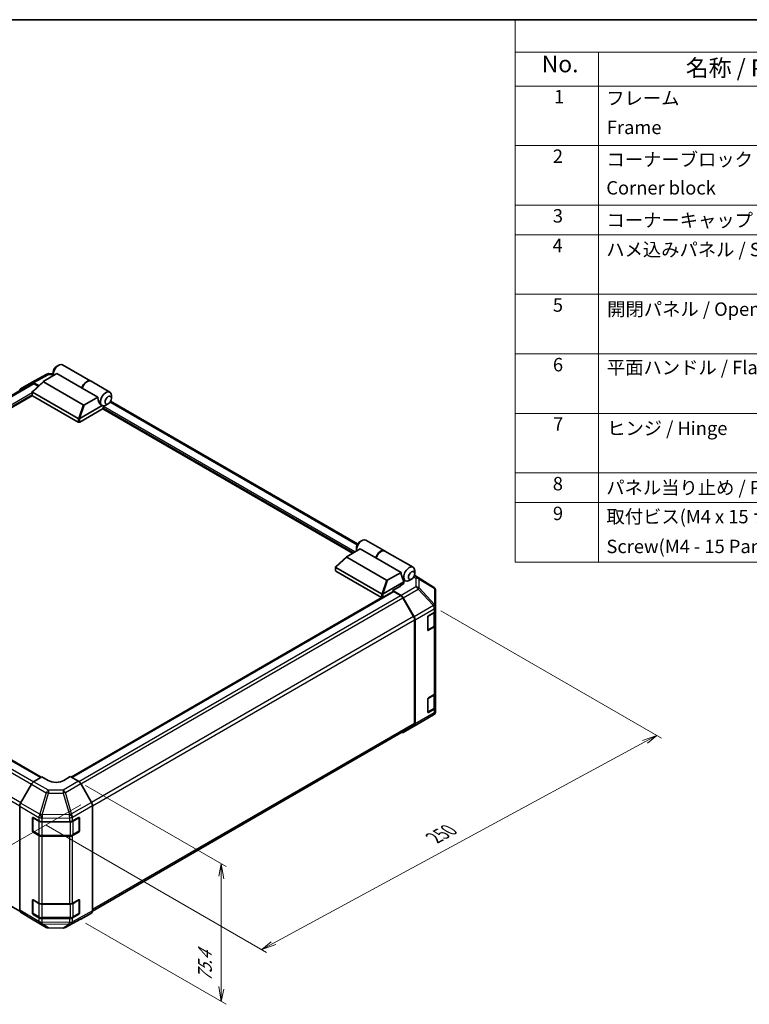
# Model space of a CAD drawing. Units: millimetres. Extents: x 0 to 7078, y -35 to 1124.
# Drawn here: x 347 to 782, y 537 to 1124 of the extents above; entities that cross this region are included whole.
import ezdxf

# ---------------------------------------------------------------- set-up
doc = ezdxf.new("R2010")
doc.units = ezdxf.units.MM
doc.header["$LTSCALE"] = 4
for name, color, linetype, lineweight in [('Border (ISO)', 7, 'Continuous', 35), ('Dimension (ISO)', 7, 'Continuous', 18), ('Symbol (ISO)', 7, 'Continuous', 18), ('Visible (ISO)', 7, 'Continuous', 35), ('Visible Narrow (ISO)', 7, 'Continuous', 25)]:
    doc.layers.add(name, color=color, linetype=linetype, lineweight=lineweight)
doc.styles.add('Note Text (TK)', font='txt')
doc.styles.add('Note Text (TK2)', font='txt')

# ---------------------------------------------------------------- blocks, each defined once
blk = doc.blocks.new('図面枠 tk図枠')
at = {"layer": 'Border (ISO)'}
blk.add_line((14.5, 289), (405.5, 289), dxfattribs=at)
blk = doc.blocks.new('構成内容 _ Components')
at = {"layer": 'Symbol (ISO)'}
for p, q in [((405.5, 289), (175.09, 289)), ((175.09, 289), (175.09, 284.16)), ((405.5, 284.16), (175.09, 284.16)), ((175.09, 284.16), (175.09, 279.12)), ((187.52, 284.16), (187.52, 279.12)), ((405.5, 279.12), (175.09, 279.12)), ((175.09, 279.12), (175.09, 208.19)), ((187.52, 279.12), (187.52, 208.19)), ((405.5, 270.25), (175.09, 270.25)), ((405.5, 261.39), (175.09, 261.39)), ((405.5, 256.95), (175.09, 256.95)), ((405.5, 248.09), (175.09, 248.09)), ((405.5, 239.22), (175.09, 239.22)), ((405.5, 230.36), (175.09, 230.36)), ((405.5, 221.49), (175.09, 221.49)), ((405.5, 217.06), (175.09, 217.06)), ((405.5, 208.19), (175.09, 208.19))]:
    blk.add_line(p, q, dxfattribs=at)
at = {"layer": 'Symbol (ISO)', "color": 7, "attachment_point": 7}
for s, insert, char_height, style in [('No.', (179.06, 280.38), 2.5, 'Note Text (TK)'), ('名称 / Part name', (200.53, 279.79), 2.5, 'Note Text (TK)'), ('1', (180.9, 275.91), 2, 'Note Text (TK2)'), ('フレーム', (188.68, 275.69), 2, 'Note Text (TK2)'), ('Frame', (188.77, 271.33), 2, 'Note Text (TK2)'), ('2', (180.72, 267.04), 2, 'Note Text (TK2)'), ('コーナーブロック', (188.71, 266.55), 2, 'Note Text (TK2)'), ('Corner block', (188.69, 262.33), 2, 'Note Text (TK2)'), ('3', (180.72, 258.15), 2, 'Note Text (TK2)'), ('コーナーキャップ / Blind plug', (188.71, 257.5), 2, 'Note Text (TK2)'), ('4', (180.67, 253.74), 2, 'Note Text (TK2)'), ('ハメ込みパネル / Slide panel', (188.68, 253.13), 2, 'Note Text (TK2)'), ('5', (180.72, 244.87), 2, 'Note Text (TK2)'), ('開閉パネル / Open-closing panel', (188.82, 244.26), 2, 'Note Text (TK2)'), ('6', (180.73, 235.99), 2, 'Note Text (TK2)'), ('平面ハンドル / Flat handle', (188.77, 235.56), 2, 'Note Text (TK2)'), ('7', (180.77, 227.16), 2, 'Note Text (TK2)'), ('ヒンジ / Hinge', (188.81, 226.51), 2, 'Note Text (TK2)'), ('8', (180.71, 218.26), 2, 'Note Text (TK2)'), ('パネル当り止め / Panel protection pad', (188.68, 217.67), 2, 'Note Text (TK2)'), ('9', (180.73, 213.83), 2, 'Note Text (TK2)'), ('取付ビス(M4 x 15 ナベ)', (188.71, 213.35), 2, 'Note Text (TK2)'), ('Screw(M4 - 15 Pan head)', (188.71, 208.91), 2, 'Note Text (TK2)')]:
    blk.add_mtext(s, dxfattribs=dict(at, insert=insert, char_height=char_height, style=style))

msp = doc.modelspace()

# ---------------------------------------------------------------- linework, layer by layer
at = {"layer": 'Dimension (ISO)', "color": 100}
for p, q in [((598.0829, 771.8106), (729.6936, 695.8251)), ((498.4191, 573.6959), (719.7974, 693.6291)), ((726.8651, 697.4581), (718.3832, 694.4456)), ((719.7974, 693.6291), (726.8651, 697.4581)), ((721.2116, 692.8127), (726.8651, 697.4581)), ((386.3269, 667.7351), (470.0617, 619.3908)), ((383.5735, 656.2608), (260.1083, 584.9781)), ((362.7578, 644.1105), (494.1799, 568.2339)), ((467.2333, 621.0238), (465.8191, 613.6753)), ((467.2333, 612.8588), (467.2333, 621.0238)), ((468.6475, 612.0423), (467.2333, 621.0238)), ((467.2333, 612.8588), (467.2333, 547.1036)), ((386.3269, 585.65), (470.0617, 537.3057)), ((497.0049, 574.5124), (491.3514, 569.8669)), ((498.4191, 573.6959), (491.3514, 569.8669)), ((491.3514, 569.8669), (499.8334, 572.8794)), ((465.8191, 547.9201), (467.2333, 538.9387)), ((467.2333, 547.1036), (467.2333, 538.9387)), ((467.2333, 538.9387), (468.6475, 546.2871))]:
    msp.add_line(p, q, dxfattribs=at)
at = {"layer": 'Visible (ISO)'}
for p, q in [((368.9128, 917.2948), (370.3271, 918.1113)), ((372.6604, 918.3424), (389.4424, 908.6533)), ((354.0546, 907.8437), (363.2023, 912.7626)), ((361.3901, 908.5969), (369.2313, 913.124)), ((364.4921, 913.0805), (367.0272, 913.055)), ((367.0272, 914.0288), (367.0272, 912.3958)), ((384.3162, 904.4147), (369.2313, 913.124)), ((354.3127, 907.1235), (162.7451, 796.5219)), ((347.5918, 904.1128), (354.0311, 907.8306)), ((354.6495, 902.5122), (361.2338, 908.4859)), ((358.4209, 905.9338), (355.3643, 907.6985)), ((358.0542, 905.6011), (355.646, 906.9915)), ((384.8805, 894.4676), (361.242, 908.1153)), ((393.5557, 899.0802), (384.3162, 904.4147)), ((389.631, 908.5445), (400.7561, 902.1214)), ((354.6215, 900.0078), (166.0203, 791.1189)), ((354.5755, 900.1484), (354.5755, 902.3617)), ((354.7707, 902.0535), (381.9236, 886.3768)), ((381.9236, 884.1995), (354.7707, 899.8762)), ((393.5557, 899.0802), (385.7145, 894.5531)), ((401.7226, 898.3521), (401.7226, 899.9851)), ((396.82, 892.2556), (382.8664, 884.1995)), ((382.8861, 886.3882), (396.1134, 894.0249)), ((396.0776, 894.0453), (396.0894, 894.0385)), ((545.501, 806.088), (396.5372, 892.0923)), ((396.82, 892.2556), (396.82, 893.0005)), ((399.837, 895.0861), (398.4228, 894.2696)), ((548.5079, 811.6459), (401.2613, 896.6588)), ((549.7436, 812.8921), (551.1578, 813.7086)), ((553.4912, 813.9397), (564.6163, 807.5166)), ((535.4803, 798.1095), (542.0646, 804.0832)), ((550.062, 808.7213), (542.2208, 804.1942)), ((547.858, 809.6261), (547.858, 807.9931)), ((559.3016, 803.3868), (550.062, 808.7213)), ((564.8049, 807.4078), (581.5869, 797.7187)), ((535.4062, 795.7457), (535.4062, 797.959)), ((542.0727, 803.7126), (565.7112, 790.0649)), ((559.3016, 803.3868), (574.3865, 794.6775)), ((562.7544, 781.9741), (535.6015, 797.6508)), ((535.6015, 795.4735), (562.7544, 779.7968)), ((566.5453, 790.1504), (574.3865, 794.6775)), ((575.9537, 789.0504), (574.7752, 792.4525)), ((593.7125, 785.9444), (582.384, 792.9497)), ((582.5534, 793.9494), (582.5534, 795.5824)), ((575.9537, 789.0504), (563.7169, 781.9855)), ((573.5967, 786.7098), (575.9537, 788.0706)), ((573.5967, 786.2228), (573.5967, 786.7098)), ((575.4586, 790.4796), (576.9202, 789.6358)), ((575.9537, 788.0706), (575.9537, 789.0504)), ((580.6678, 790.6834), (579.2535, 789.8669)), ((167.7679, 783.2591), (359.6499, 672.476)), ((359.9213, 672.6381), (167.906, 783.4982)), ((377.9571, 672.5674), (569.6807, 783.2591)), ((573.3138, 786.0488), (569.5426, 783.8715)), ((574.4293, 780.9517), (569.5426, 783.8715)), ((569.5426, 783.8715), (569.5426, 783.1794)), ((574.1356, 780.8465), (570.014, 783.2261)), ((594.5196, 785.1697), (594.4978, 785.201)), ((594.9985, 774.1132), (594.9985, 783.645)), ((562.9823, 779.7106), (377.681, 672.7268)), ((581.9068, 768.2882), (575.4689, 779.4389)), ((575.7413, 779.5433), (582.2012, 768.2231)), ((590.7558, 768.8557), (594.2174, 770.8543)), ((594.6213, 763.5602), (594.6213, 771.1536)), ((594.9985, 774.0988), (594.9985, 774.1132)), ((594.9985, 771.9429), (594.9985, 774.0988)), ((594.9985, 771.9429), (594.9985, 763.2336)), ((582.4591, 704.6556), (582.4591, 766.4297)), ((582.7419, 704.3739), (582.7419, 766.3848)), ((590.2844, 760.4186), (590.2844, 768.0392)), ((594.9985, 722.9531), (594.9985, 763.2336)), ((590.2992, 760.2918), (593.7574, 762.2885)), ((594.2174, 762.145), (590.7558, 760.1464)), ((590.7558, 719.8659), (594.2174, 721.8645)), ((594.6213, 714.5704), (594.6213, 722.1638)), ((594.9985, 722.9531), (594.9985, 714.2438)), ((590.2844, 711.4288), (590.2844, 719.0494)), ((590.2992, 711.302), (593.7574, 713.2987)), ((594.2174, 713.1552), (590.7558, 711.1566)), ((594.9985, 712.0879), (594.9985, 714.2438)), ((594.9985, 712.0878), (594.9985, 712.0879)), ((575.7297, 699.2922), (584.5382, 704.3778)), ((584.5628, 704.3922), (593.6898, 709.7928)), ((155.5418, 703.4349), (347.0942, 592.842)), ((390.4087, 592.8734), (581.9068, 703.4349)), ((582.2012, 703.16), (575.7413, 699.299)), ((355.3523, 669.9082), (360.239, 672.828)), ((364.0102, 670.6507), (360.239, 672.828)), ((377.2096, 672.999), (373.4383, 670.7457)), ((377.2096, 672.999), (382.0843, 670.1846)), ((354.0403, 668.4998), (347.5804, 657.1795)), ((389.8567, 657.6241), (383.4174, 668.7773)), ((347.0397, 593.3304), (347.0397, 655.3413)), ((390.4089, 592.9057), (390.4089, 655.7659)), ((354.5822, 640.6657), (354.5822, 648.2864)), ((354.9364, 640.5569), (354.9364, 648.6091)), ((355.0536, 648.5585), (358.5151, 646.56)), ((360.4008, 646.1091), (376.6395, 646.1091)), ((378.4919, 646.5412), (382.2551, 648.6393)), ((382.5122, 640.5569), (382.5122, 648.613)), ((382.7348, 648.3624), (382.7348, 640.7418)), ((358.5151, 637.8507), (355.0536, 639.8493)), ((355.1364, 640.2105), (358.598, 638.2119)), ((382.2551, 639.93), (378.4919, 637.8319)), ((378.8506, 638.2119), (382.3122, 640.2105)), ((360.4008, 637.775), (377.0478, 637.775)), ((376.6395, 637.3998), (360.4008, 637.3998)), ((354.5822, 591.676), (354.5822, 599.2966)), ((354.9364, 591.5671), (354.9364, 599.6193)), ((355.0536, 599.5688), (358.5151, 597.5702)), ((378.4919, 597.5514), (382.2551, 599.6495)), ((382.5122, 591.5671), (382.5122, 599.6232)), ((382.7348, 599.3726), (382.7348, 591.752)), ((360.4008, 597.1193), (376.6395, 597.1193)), ((347.5804, 592.1164), (354.0403, 588.2555)), ((354.0519, 588.2487), (362.8603, 583.1631)), ((358.5151, 588.8609), (355.0536, 590.8595)), ((355.1364, 591.2207), (358.598, 589.2221)), ((360.4008, 588.7852), (377.0478, 588.7852)), ((376.6395, 588.41), (360.4008, 588.41)), ((374.2463, 583.0353), (383.394, 587.9543)), ((382.2551, 590.9402), (378.4919, 588.8421)), ((378.8506, 589.2221), (382.3122, 591.2207)), ((383.4174, 587.9674), (389.8567, 591.6851)), ((364.1668, 582.806), (372.9565, 582.7174))]:
    msp.add_line(p, q, dxfattribs=at)
for centre, radius, start, end in [((364.4652, 910.414), 2.6667, 89.4226106, 118.2683008), ((592.31, 783.6764), 2.6667, 34.8712921, 58.2683008), ((592.3318, 783.645), 2.6667, 0, 34.8712921), ((592.3318, 712.0878), 2.6667, 300.6139338, 0), ((583.2048, 706.6872), 2.6667, 300, 300.6139338), ((382.1122, 648.613), 0.4, 0, 11.8707459), ((355.3364, 640.5569), 0.4, 180, 240), ((382.1122, 640.5569), 0.4, 300, 0), ((382.1122, 599.6232), 0.4, 0, 11.8707459), ((355.3364, 591.5671), 0.4, 180, 240), ((382.1122, 591.5671), 0.4, 300, 0), ((364.1937, 585.4725), 2.6667, 240, 269.4226106), ((372.9834, 585.3839), 2.6667, 269.4226106, 298.2683008)]:
    msp.add_arc(centre, radius, start, end, dxfattribs=at)
for centre, major_axis, ratio, start_param, end_param in [((370.3271, 914.301), (2.3333, 4.0415), 0.57735027, 0, 2.49954206), ((368.9128, 915.1175), (-1.3333, -2.3094), 0.57735027, 3.92699082, 5.49778714), ((348.9256, 901.8027), (-1.3337, 2.3101), 0.57717444, 0, 0.7703399), ((355.3649, 905.5205), (-1.3337, 2.3101), 0.57717444, 5.49793944, 6.28318531), ((355.646, 904.8141), (-1.3333, 2.3094), 0.57735027, 5.49778714, 6.28318531), ((362.1806, 908.4447), (-1.0584, -0.1848), 0.37277577, 5.48847127, 6.70253421), ((387.1091, 904.6119), (2.3333, 4.0415), 0.57735027, 6.2427682, 8.19646875), ((387.2976, 904.503), (2.3333, 4.0415), 0.57735027, 0, 1.91328345), ((355.2421, 900.1484), (-0.6667, 0), 0.57735027, 0, 0.78539816), ((355.2421, 902.7612), (-0.5028, -0.6872), 0.63706671, 6.09043409, 6.35218832), ((397.2443, 898.7603), (0.6229, -5.1106), 0.71153116, 4.56347924, 5.79178845), ((398.4228, 898.0799), (2.3333, 4.0415), 0.57735027, 5.49778714, 9.43498275), ((385.451, 895.0096), (-0.7071, -0.4082), 0.64549722, 0.35673339, 1.57079633), ((398.4228, 898.0799), (-2.3333, -4.0415), 0.57735027, 0.01020479, 0.48070551), ((397.2914, 893.2726), (-0.3333, -0.5774), 0.57735027, 3.62229816, 5.49778714), ((398.4228, 898.0799), (2.3333, 4.0415), 0.57735027, 3.62229816, 3.92699082), ((382.395, 887.0844), (-0.5028, -0.6872), 0.63706671, 0.06900301, 0.33075724), ((381.832, 884.5624), (1.2277, 1.8587), 0.173457, 0.33406054, 0.36135153), ((382.395, 884.4716), (0.6667, 0), 0.57735027, 3.92699082, 5.49778714), ((551.1578, 809.8983), (2.3333, 4.0415), 0.57735027, 0, 2.49954206), ((549.7436, 810.7148), (1.3333, 2.3094), 0.57735027, 0.78539816, 2.35619449), ((543.0114, 804.042), (-1.0584, -0.1848), 0.37277577, 5.48847127, 6.70253421), ((562.283, 803.4752), (2.3333, 4.0415), 0.57735027, 6.2427682, 8.19646875), ((562.4715, 803.3663), (2.3333, 4.0415), 0.57735027, 0, 1.91328345), ((579.2535, 793.6772), (-2.3333, -4.0415), 0.57735027, 2.35619449, 7.06858347), ((536.0729, 795.7457), (-0.6667, 0), 0.57735027, 0, 0.78539816), ((536.0729, 798.3585), (-0.5028, -0.6872), 0.63706671, 6.09043409, 6.35218832), ((578.075, 794.3576), (-0.6229, 5.1106), 0.71153116, 1.42188658, 1.86479763), ((566.2818, 790.6069), (-0.7071, -0.4082), 0.64549722, 0.35673339, 1.57079633), ((568.5998, 788.8655), (-6.6664, 0.1026), 0.58733688, 2.36523113, 2.79238331), ((563.2258, 782.6817), (-0.5028, -0.6872), 0.63706671, 0.06900301, 0.33075724), ((562.6628, 780.1597), (1.2277, 1.8587), 0.173457, 0.33406054, 0.36135153), ((570.014, 782.6817), (-0.3333, 0.5774), 0.57735027, 5.49778714, 6.28318531), ((574.1356, 778.6691), (-1.3333, 2.3094), 0.57735027, 4.71238898, 5.49778714), ((574.3964, 778.7937), (1.3333, -2.3094), 0.57735027, 1.56206968, 2.3387412), ((563.2258, 780.0689), (0.6667, 0), 0.57735027, 3.92699082, 5.32898334), ((590.7558, 768.3114), (-0.3333, -0.5774), 0.57735027, 3.92699082, 5.49778714), ((592.3318, 771.9429), (2.6667, 0), 0.57735027, 5.49778714, 6.28318531), ((580.5735, 767.5184), (-1.3333, 2.3094), 0.57735027, 3.92699082, 4.71238898), ((580.8563, 767.4735), (1.3333, -2.3094), 0.57735027, 0.78539816, 1.56206968), ((592.3318, 763.2336), (2.6667, 0), 0.57735027, 5.49778714, 6.28318531), ((590.7558, 760.6907), (-0.3333, -0.5774), 0.57735027, 5.49778714, 7.06858347), ((592.3318, 722.9531), (2.6667, 0), 0.57735027, 5.49778714, 6.28318531), ((590.7558, 719.3216), (-0.3333, -0.5774), 0.57735027, 3.92699082, 5.49778714), ((590.7558, 711.701), (-0.3333, -0.5774), 0.57735027, 5.49778714, 7.06858347), ((592.3318, 714.2438), (2.6667, 0), 0.57735027, 5.49778714, 6.28318531), ((580.5735, 705.7443), (1.3333, -2.3094), 0.57735027, 0, 0.78539816), ((580.8563, 705.4626), (1.3333, -2.3094), 0.57735027, 0.00872665, 0.78539816), ((574.3964, 701.6016), (1.3333, -2.3094), 0.57735027, 5.66139261, 6.29191195), ((355.3852, 667.7502), (-1.3333, -2.3094), 0.57735027, 3.94444411, 4.72111563), ((368.7243, 673.4673), (-6.6664, -0.1026), 0.58733688, 0.77636152, 2.34715785), ((382.0837, 668.0073), (-1.3333, 2.3094), 0.57752615, 4.71238898, 5.49763485), ((348.9253, 656.4299), (-1.3333, -2.3094), 0.57735027, 4.72111563, 5.49778714), ((388.523, 656.8541), (-1.3333, 2.3094), 0.57752615, 3.92714311, 4.71238898), ((355.0536, 648.0142), (-0.3333, 0.5774), 0.57735027, 5.49778714, 7.06858347), ((360.4008, 647.6487), (2.6667, 0), 0.57735027, 3.92699082, 4.71238898), ((376.6395, 647.6487), (2.6667, 0), 0.57735027, 4.71238898, 5.48033385), ((382.2551, 648.095), (0.3422, 0.5722), 0.58733688, 5.50682378, 7.07762011), ((355.0536, 640.3936), (0.3333, -0.5774), 0.57735027, 3.92699082, 5.49778714), ((382.2551, 640.4743), (0.3422, 0.5722), 0.58733688, 3.93602746, 5.50682378), ((360.4008, 638.9394), (-2.6667, 0), 0.57735027, 0.78539816, 1.57079633), ((376.6395, 638.9394), (-2.6667, 0), 0.57735027, 1.57079633, 2.3387412), ((355.0536, 599.0244), (-0.3333, 0.5774), 0.57735027, 5.49778714, 7.06858347), ((382.2551, 599.1052), (0.3422, 0.5722), 0.58733688, 5.50682378, 7.07762011), ((348.9253, 594.419), (-1.3333, -2.3094), 0.57735027, 5.49778714, 6.27445866), ((360.4008, 598.6589), (2.6667, 0), 0.57735027, 3.92699082, 4.71238898), ((376.6395, 598.6589), (2.6667, 0), 0.57735027, 4.71238898, 5.48033385), ((388.523, 593.9952), (1.3337, -2.3101), 0.57717444, 0, 0.78524587), ((355.3852, 590.5581), (-1.3333, -2.3094), 0.57735027, 6.27445866, 6.28318531), ((355.0536, 591.4038), (0.3333, -0.5774), 0.57735027, 3.92699082, 5.49778714), ((360.4008, 589.9496), (-2.6667, 0), 0.57735027, 0.78539816, 1.57079633), ((376.6395, 589.9496), (-2.6667, 0), 0.57735027, 1.57079633, 2.3387412), ((382.2551, 591.4846), (0.3422, 0.5722), 0.58733688, 3.93602746, 5.50682378), ((382.0837, 590.2775), (1.3337, -2.3101), 0.57717444, 6.26573733, 6.28318531)]:
    msp.add_ellipse(centre, major_axis=major_axis, ratio=ratio, start_param=start_param, end_param=end_param, dxfattribs=at)
for centre in [(399.837, 897.2634), (580.6678, 792.8607)]:
    msp.add_ellipse(centre, major_axis=(1.3333, 2.3094), ratio=0.57735027, dxfattribs=at)
for points, knots in [([(354.6648, 902.1481), (354.6263, 902.1995), (354.5992, 902.2489), (354.5718, 902.3426), (354.5721, 902.3852), (354.5982, 902.4561), (354.6196, 902.485), (354.6495, 902.5122)], [0, 0, 0, 0, 0.017679627, 0.017679627, 0.0355589348, 0.0355589348, 0.0504583368, 0.0504583368, 0.0504583368, 0.0504583368]), ([(382.8664, 886.3763), (382.8259, 886.3511), (382.7777, 886.3335), (382.6514, 886.3059), (382.5699, 886.2993), (382.4082, 886.2983), (382.3353, 886.3019), (382.1921, 886.3137), (382.1239, 886.3219), (382.0617, 886.3305)], [0, 0, 0, 0, 0.0129194231, 0.0129194231, 0.0292235169, 0.0292235169, 0.0422861714, 0.0422861714, 0.0554565223, 0.0554565223, 0.0554565223, 0.0554565223]), ([(535.4956, 797.7454), (535.4571, 797.7968), (535.43, 797.8462), (535.4026, 797.9399), (535.4029, 797.9825), (535.4289, 798.0534), (535.4504, 798.0823), (535.4803, 798.1095)], [0, 0, 0, 0, 0.017679627, 0.017679627, 0.0355589348, 0.0355589348, 0.0504583368, 0.0504583368, 0.0504583368, 0.0504583368]), ([(563.6972, 781.9736), (563.6566, 781.9484), (563.6084, 781.9308), (563.4822, 781.9032), (563.4007, 781.8966), (563.239, 781.8956), (563.1661, 781.8992), (563.0229, 781.911), (562.9546, 781.9192), (562.8924, 781.9278)], [0, 0, 0, 0, 0.0129194231, 0.0129194231, 0.0292235169, 0.0292235169, 0.0422861714, 0.0422861714, 0.0554565223, 0.0554565223, 0.0554565223, 0.0554565223]), ([(593.7574, 762.2885), (593.8571, 762.346), (593.9507, 762.4091), (594.1238, 762.5466), (594.2033, 762.6211), (594.3451, 762.7817), (594.4074, 762.8679), (594.5106, 763.0514), (594.5515, 763.1487), (594.6069, 763.3507), (594.6213, 763.4554), (594.6213, 763.5602)], [4.71238898, 4.71238898, 4.71238898, 4.71238898, 4.869468613, 4.869468613, 5.026548246, 5.026548246, 5.183627878, 5.183627878, 5.340707511, 5.340707511, 5.497787144, 5.497787144, 5.497787144, 5.497787144]), ([(593.7574, 713.2987), (593.8571, 713.3562), (593.9507, 713.4193), (594.1238, 713.5568), (594.2033, 713.6313), (594.3451, 713.7919), (594.4074, 713.8781), (594.5106, 714.0616), (594.5515, 714.1589), (594.6069, 714.3609), (594.6213, 714.4656), (594.6213, 714.5704)], [4.71238898, 4.71238898, 4.71238898, 4.71238898, 4.869468613, 4.869468613, 5.026548246, 5.026548246, 5.183627878, 5.183627878, 5.340707511, 5.340707511, 5.497787144, 5.497787144, 5.497787144, 5.497787144]), ([(358.598, 638.2119), (358.6976, 638.1544), (358.8032, 638.1025), (359.0242, 638.0098), (359.1396, 637.969), (359.378, 637.8989), (359.501, 637.8695), (359.7521, 637.8224), (359.8803, 637.8046), (360.1392, 637.781), (360.27, 637.775), (360.4008, 637.775)], [4.71238898, 4.71238898, 4.71238898, 4.71238898, 4.869468613, 4.869468613, 5.026548246, 5.026548246, 5.183627878, 5.183627878, 5.340707511, 5.340707511, 5.497787144, 5.497787144, 5.497787144, 5.497787144]), ([(377.0478, 637.775), (377.1786, 637.775), (377.3094, 637.781), (377.5683, 637.8046), (377.6964, 637.8224), (377.9476, 637.8695), (378.0705, 637.8989), (378.3089, 637.969), (378.4243, 638.0098), (378.6454, 638.1025), (378.751, 638.1544), (378.8506, 638.2119)], [5.497787144, 5.497787144, 5.497787144, 5.497787144, 5.654866776, 5.654866776, 5.811946409, 5.811946409, 5.969026042, 5.969026042, 6.126105675, 6.126105675, 6.283185307, 6.283185307, 6.283185307, 6.283185307]), ([(358.598, 589.2221), (358.6976, 589.1646), (358.8032, 589.1127), (359.0242, 589.02), (359.1396, 588.9792), (359.378, 588.9091), (359.501, 588.8797), (359.7521, 588.8326), (359.8803, 588.8149), (360.1392, 588.7912), (360.27, 588.7852), (360.4008, 588.7852)], [4.71238898, 4.71238898, 4.71238898, 4.71238898, 4.869468613, 4.869468613, 5.026548246, 5.026548246, 5.183627878, 5.183627878, 5.340707511, 5.340707511, 5.497787144, 5.497787144, 5.497787144, 5.497787144]), ([(377.0478, 588.7852), (377.1786, 588.7852), (377.3094, 588.7912), (377.5683, 588.8149), (377.6964, 588.8326), (377.9476, 588.8797), (378.0705, 588.9091), (378.3089, 588.9792), (378.4243, 589.02), (378.6454, 589.1127), (378.751, 589.1646), (378.8506, 589.2221)], [5.497787144, 5.497787144, 5.497787144, 5.497787144, 5.654866776, 5.654866776, 5.811946409, 5.811946409, 5.969026042, 5.969026042, 6.126105675, 6.126105675, 6.283185307, 6.283185307, 6.283185307, 6.283185307])]:
    msp.add_open_spline(points, degree=3, knots=knots, dxfattribs=at)
at = {"layer": 'Visible Narrow (ISO)'}
for p, q in [((355.3643, 907.6985), (364.4981, 912.61)), ((364.4981, 912.61), (367.0272, 912.5845)), ((355.646, 906.9915), (163.5604, 796.0908)), ((354.6648, 902.1481), (361.242, 908.1153)), ((354.5755, 901.6142), (167.7552, 793.7535)), ((354.5755, 900.5255), (167.906, 792.7518)), ((354.7707, 899.8762), (354.7707, 902.0535)), ((384.8805, 894.4676), (382.0617, 886.3305)), ((382.8861, 886.3882), (385.7145, 894.5531)), ((545.9724, 806.3601), (396.82, 892.4733)), ((546.9152, 806.9045), (396.9656, 893.4779)), ((548.1474, 810.9522), (400.8407, 895.9997)), ((381.9236, 886.3768), (381.9236, 884.1995)), ((382.8664, 884.1995), (382.8664, 886.3763)), ((535.4956, 797.7454), (542.0727, 803.7126)), ((535.6015, 795.4735), (535.6015, 797.6508)), ((584.5843, 791.3244), (582.3075, 792.7323)), ((582.3839, 792.9493), (593.6894, 785.9582)), ((565.7112, 790.0649), (562.8924, 781.9278)), ((563.7169, 781.9855), (566.5453, 790.1504)), ((581.9466, 791.999), (583.2377, 791.2006)), ((583.2377, 791.2006), (583.2377, 786.0373)), ((593.6894, 785.9582), (584.5843, 791.3244)), ((585.1021, 790.5592), (594.2072, 785.193)), ((585.1021, 785.3959), (585.1021, 790.5592)), ((163.313, 780.8465), (355.4071, 669.9409)), ((167.4346, 783.2261), (359.4579, 672.3613)), ((378.1524, 672.4547), (570.014, 783.2261)), ((382.2652, 670.0701), (574.1356, 780.8465)), ((562.7544, 781.9741), (562.7544, 779.7968)), ((563.6972, 779.8045), (563.6972, 781.9736)), ((583.2377, 786.0373), (574.4293, 780.9517)), ((575.7413, 779.5433), (584.5498, 784.6289)), ((584.5498, 784.6289), (593.6767, 774.8629)), ((594.229, 775.6298), (585.1021, 785.3959)), ((594.2072, 785.193), (594.229, 785.1617)), ((594.229, 785.1617), (594.229, 775.6298)), ((161.9797, 779.4389), (354.0632, 668.5395)), ((383.5124, 668.6128), (575.4689, 779.4389)), ((593.6767, 774.8484), (582.2012, 768.2231)), ((593.6767, 774.8629), (593.6767, 774.8484)), ((582.7419, 766.3848), (594.2174, 773.0102)), ((590.473, 768.5835), (593.8403, 770.5277)), ((593.8403, 770.5277), (593.8403, 762.4716)), ((594.2174, 773.0102), (594.2174, 770.8543)), ((154.9895, 766.4297), (347.0476, 655.5449)), ((347.6813, 657.3564), (155.5418, 768.2882)), ((581.9068, 768.2882), (389.947, 657.4601)), ((390.4089, 655.5495), (582.4591, 766.4297)), ((590.3787, 760.473), (590.3787, 768.4202)), ((593.8403, 762.4716), (590.3787, 760.473)), ((590.7558, 760.1464), (590.4016, 760.3509)), ((594.2174, 762.145), (594.2174, 721.8645)), ((590.3787, 711.4832), (590.3787, 719.4305)), ((590.473, 719.5938), (593.8403, 721.5379)), ((593.8403, 721.5379), (593.8403, 713.4818)), ((594.2174, 710.9993), (582.7419, 704.3739)), ((593.8403, 713.4818), (590.3787, 711.4832)), ((590.7558, 711.1566), (590.4016, 711.3611)), ((594.2174, 713.1552), (594.2174, 710.9993)), ((582.4591, 704.6556), (390.4089, 593.7754)), ((584.5498, 704.3846), (575.7413, 699.299)), ((582.2012, 703.16), (593.6767, 709.7853)), ((593.6767, 709.7852), (584.5498, 704.3846)), ((593.6767, 709.7853), (593.6767, 709.7852)), ((364.1607, 664.8226), (355.3523, 669.9082)), ((382.0843, 670.1846), (372.9505, 664.9112)), ((354.0403, 668.4998), (362.8487, 663.4142)), ((362.8487, 663.4142), (359.0682, 650.5614)), ((360.39, 650.2464), (364.1705, 663.0992)), ((372.9505, 664.9112), (364.1607, 664.8226)), ((364.1705, 663.0992), (372.9602, 663.1878)), ((372.9602, 663.1878), (376.639, 650.4408)), ((374.2698, 663.4959), (383.4174, 668.7773)), ((377.9485, 650.7489), (374.2698, 663.4959)), ((359.0558, 650.5542), (347.5804, 657.1795)), ((389.8567, 657.6241), (377.9485, 650.7489)), ((347.0397, 655.3413), (358.5151, 648.7159)), ((378.5145, 648.8987), (390.4089, 655.7659)), ((354.5822, 648.2864), (354.9364, 648.4909)), ((355.0536, 640.3936), (355.0536, 648.4497)), ((355.0536, 648.4497), (358.5151, 646.4511)), ((358.5151, 648.7159), (358.5151, 646.56)), ((358.5151, 646.4511), (358.5151, 638.395)), ((359.0682, 650.5614), (359.0558, 650.5542)), ((376.6164, 650.4099), (360.39, 650.2464)), ((360.4008, 648.265), (360.4131, 648.2722)), ((360.4008, 646.1091), (360.4008, 648.265)), ((360.4008, 646.1091), (360.4008, 646.0002)), ((360.4008, 646.0002), (377.0478, 646.0002)), ((360.4008, 637.9441), (360.4008, 646.0002)), ((360.4131, 648.2722), (376.6395, 648.4357)), ((376.639, 650.4408), (376.6164, 650.4099)), ((376.6395, 648.4357), (376.6395, 646.1091)), ((377.0478, 646.1272), (377.0478, 646.0002)), ((377.0478, 646.0002), (377.0478, 637.9441)), ((378.4919, 648.8679), (378.5145, 648.8987)), ((378.4919, 646.5412), (378.4919, 648.8679)), ((378.9334, 646.4511), (382.395, 648.4497)), ((378.9334, 638.395), (378.9334, 646.4511)), ((382.395, 648.4497), (382.395, 640.3936)), ((382.5122, 648.4909), (382.7348, 648.3624)), ((354.9364, 640.8703), (354.5822, 640.6657)), ((358.5151, 638.395), (355.0536, 640.3936)), ((355.0536, 639.8493), (355.4078, 640.0538)), ((382.395, 640.3936), (378.9334, 638.395)), ((382.0408, 640.0538), (382.2551, 639.93)), ((382.7348, 640.7418), (382.5122, 640.8703)), ((358.5151, 637.8507), (358.5151, 597.5702)), ((360.4008, 637.9441), (360.4008, 637.775)), ((377.0478, 637.9441), (360.4008, 637.9441)), ((360.4008, 597.1193), (360.4008, 637.3998)), ((376.6395, 637.3998), (376.6395, 597.1193)), ((377.0478, 637.9441), (377.0478, 637.775)), ((378.4919, 597.5514), (378.4919, 637.8319)), ((354.5822, 599.2966), (354.9364, 599.5011)), ((355.0536, 591.4038), (355.0536, 599.4599)), ((355.0536, 599.4599), (358.5151, 597.4613)), ((378.9334, 597.4613), (382.395, 599.4599)), ((382.395, 599.4599), (382.395, 591.4038)), ((382.5122, 599.5011), (382.7348, 599.3726)), ((358.5151, 586.705), (347.0397, 593.3304)), ((358.5151, 597.4613), (358.5151, 589.4052)), ((360.4008, 597.1193), (360.4008, 597.0104)), ((360.4008, 597.0104), (377.0478, 597.0104)), ((360.4008, 588.9543), (360.4008, 597.0104)), ((377.0478, 597.1374), (377.0478, 597.0104)), ((377.0478, 597.0104), (377.0478, 588.9543)), ((390.4089, 592.9057), (378.5145, 586.5097)), ((378.9334, 589.4052), (378.9334, 597.4613)), ((347.5804, 592.1164), (359.0558, 585.4911)), ((362.8487, 583.1699), (354.0403, 588.2555)), ((354.9364, 591.8805), (354.5822, 591.676)), ((358.5151, 589.4052), (355.0536, 591.4038)), ((355.0536, 590.8595), (355.4078, 591.064)), ((358.5151, 588.8609), (358.5151, 586.705)), ((360.4008, 588.9543), (360.4008, 588.7852)), ((377.0478, 588.9543), (360.4008, 588.9543)), ((360.4008, 586.2541), (360.4008, 588.41)), ((383.4174, 587.9674), (374.2698, 583.0484)), ((376.6395, 588.41), (376.6395, 586.0833)), ((377.0478, 588.9543), (377.0478, 588.7852)), ((377.9485, 585.2816), (389.8567, 591.6851)), ((378.4919, 586.5154), (378.4919, 588.8421)), ((382.395, 591.4038), (378.9334, 589.4052)), ((382.0408, 591.064), (382.2551, 590.9402)), ((382.7348, 591.752), (382.5122, 591.8805)), ((359.0558, 585.4911), (359.0682, 585.4838)), ((359.0682, 585.4838), (362.8487, 583.1699)), ((364.1705, 582.8472), (360.39, 585.1611)), ((360.39, 585.1611), (376.6164, 584.9976)), ((360.4131, 586.2468), (360.4008, 586.2541)), ((376.6395, 586.0833), (360.4131, 586.2468)), ((372.9602, 582.7586), (364.1705, 582.8472)), ((376.639, 584.9919), (372.9602, 582.7586)), ((374.2698, 583.0484), (377.9485, 585.2816)), ((376.6164, 584.9976), (376.639, 584.9919)), ((378.5145, 586.5097), (378.4919, 586.5154))]:
    msp.add_line(p, q, dxfattribs=at)
for centre, major_axis, ratio, start_param, end_param in [((364.4652, 910.414), (-1.2629, 2.3486), 0.57717444, 5.51538742, 6.28318531), ((364.4652, 910.414), (0.0269, 2.6665), 0.00712546, 5.68008253, 6.28318531), ((583.2048, 789.0426), (1.4025, 2.2681), 0.57717444, 0.01744798, 0.80269385), ((583.2048, 789.0426), (2.6667, 0), 0.80930894, 0.77922765, 1.5584553), ((583.2048, 789.0426), (1.354, 2.2974), 0.61763335, 5.73065372, 6.26506827), ((583.2048, 783.8793), (-2.6667, 0), 0.80930894, 3.9208203, 4.70004795), ((583.2048, 783.8793), (1.3333, -2.3094), 0.57735027, 1.56206968, 2.3387412), ((583.2048, 783.8793), (-1.9483, -1.8208), 0.16781559, 2.16568509, 2.70956847), ((592.31, 783.6764), (1.354, 2.2974), 0.61763335, 5.73065372, 6.26506827), ((592.31, 783.6764), (1.4025, 2.2681), 0.57717444, 0, 0.01744798), ((592.31, 783.6764), (2.1878, 1.5246), 0.14347132, 0, 0.43023772), ((592.3318, 783.645), (2.1878, 1.5246), 0.14347132, 0, 0.43023772), ((592.3318, 783.645), (2.6667, 0), 0.80930894, 0, 0.77922765), ((592.3318, 774.1132), (1.9483, 1.8208), 0.16781559, 5.30727774, 5.85116112), ((592.3318, 774.1132), (2.6667, 0), 0.3255424, 0, 1.04217396), ((592.3318, 774.0988), (2.6667, 0), 0.3255424, 0, 1.04217396), ((592.3318, 774.0988), (1.3333, -2.3094), 0.57735027, 0.78539816, 1.56206968), ((592.3318, 774.1132), (2.6667, 0), 0.80930894, 0, 0.77922765), ((593.5574, 770.691), (-0.2, 0.3464), 0.57735027, 3.92699082, 4.2215063), ((591.9547, 771.6163), (2.6667, 0), 0.57735027, 5.49778714, 5.82300599), ((592.3318, 774.0988), (2.6667, 0), 0.57735027, 5.49778714, 6.28318531), ((591.9547, 763.5602), (2.6667, 0), 0.57735027, 5.49778714, 6.28318531), ((590.0958, 760.6363), (-0.4, 0), 0.57735027, 2.06167901, 2.35619449), ((590.0958, 760.6363), (0.2, -0.3464), 0.57735027, 0.01683116, 0.78539816), ((593.5574, 762.6349), (0.2, -0.3464), 0.57735027, 0, 0.78539816), ((593.5574, 721.7012), (-0.2, 0.3464), 0.57735027, 3.92699082, 4.2215063), ((591.9547, 722.6265), (2.6667, 0), 0.57735027, 5.49778714, 5.82300599), ((590.0958, 711.6465), (-0.4, 0), 0.57735027, 2.06167901, 2.35619449), ((590.0958, 711.6465), (0.2, -0.3464), 0.57735027, 0.01683116, 0.78539816), ((592.3318, 712.0879), (2.6667, 0), 0.99996596, 5.24101135, 6.28318531), ((592.3318, 712.0878), (2.6667, 0), 0.99996596, 5.24101135, 6.28318531), ((592.3318, 712.0879), (1.3333, -2.3094), 0.57735027, 0.00872665, 0.78539816), ((593.5574, 713.6451), (0.2, -0.3464), 0.57735027, 0, 0.78539816), ((591.9547, 714.5704), (2.6667, 0), 0.57735027, 5.49778714, 6.28318531), ((592.3318, 712.0879), (2.6667, 0), 0.57735027, 5.49778714, 6.28318531), ((583.2048, 706.6872), (1.3333, -2.3094), 0.57735027, 0, 0.00872665), ((583.2048, 706.6872), (1.358, -2.295), 0.62311586, 6.2740752, 6.28318531), ((592.3318, 712.0878), (1.358, -2.295), 0.62311586, 6.2740752, 6.28318531), ((364.1937, 662.6646), (-1.3333, -2.3094), 0.57735027, 3.94444411, 4.72111563), ((364.1937, 662.6646), (-2.5583, 0.7525), 0.15413031, 4.76672481, 5.31060819), ((364.1937, 662.6646), (-0.0269, 2.6665), 0.00712546, 0.62778483, 1.40701248), ((372.9834, 662.7532), (-1.3333, 2.3094), 0.55702521, 4.71238898, 5.49763485), ((372.9834, 662.7532), (0.0269, -2.6665), 0.00712546, 3.76937748, 4.54860513), ((372.9834, 662.7532), (-2.5621, -0.7394), 0.15909607, 4.14110978, 4.67552432), ((355.3364, 648.613), (-0.4, 0), 0.57735027, 0.01683116, 0.78539816), ((355.3364, 648.613), (0.2, 0.3464), 0.57735027, 2.06167901, 2.35619449), ((360.4008, 649.8046), (-1.3333, -2.3094), 0.57735027, 4.72111563, 5.49778714), ((360.4008, 649.8046), (-2.6667, 0), 0.57735027, 0.78539816, 1.57079633), ((358.798, 646.6144), (0.2, 0.3464), 0.57735027, 2.06156807, 2.35619449), ((360.4008, 647.5398), (2.6667, 0), 0.57735027, 3.92699082, 4.71238898), ((360.4008, 649.8046), (1.3508, -2.2992), 0.33721178, 4.19126883, 5.23344279), ((360.4131, 649.8118), (2.5583, -0.7525), 0.15413031, 1.62513216, 2.16901554), ((360.4131, 649.8118), (1.3508, -2.2992), 0.33721178, 4.19126883, 5.23344279), ((360.4131, 649.8118), (-0.0269, 2.6665), 0.00712546, 1.40701248, 2.18624013), ((376.6395, 649.9753), (2.1517, -1.5752), 0.12705667, 0.63370877, 1.67424898), ((376.6395, 649.9753), (0.0269, -2.6665), 0.00712546, 4.54860514, 5.32783279), ((376.6621, 650.0062), (2.5621, 0.7394), 0.15909607, 0.99951712, 1.53393167), ((376.6621, 650.0062), (2.1517, -1.5752), 0.12705667, 0.63370877, 1.67424898), ((376.6395, 649.9753), (-2.6667, 0), 0.57735027, 1.57079633, 2.3387412), ((377.0478, 647.5398), (2.6667, 0), 0.57735027, 4.71238898, 5.49778714), ((376.6621, 650.0062), (-1.3333, 2.3094), 0.55702521, 3.92714311, 4.71238898), ((378.6506, 646.6144), (-0.2, 0.3464), 0.57735027, 3.92699082, 4.73692474), ((382.1122, 648.613), (0.2, -0.3464), 0.57735027, 0.78539816, 1.42695697), ((382.1122, 648.613), (0.4, 0), 0.57735027, 5.49778714, 6.28318531), ((355.3364, 640.5569), (-0.4, 0), 0.57735027, 0, 0.78539816), ((355.3364, 640.5569), (-0.2, -0.3464), 0.57735027, 5.49778714, 6.28318531), ((382.1122, 640.5569), (0.2, -0.3464), 0.57735027, 0, 0.78539816), ((382.1122, 640.5569), (0.4, 0), 0.57735027, 5.49778714, 6.28318531), ((358.798, 638.5583), (-0.2, -0.3464), 0.57735027, 5.49778714, 6.28318531), ((360.4008, 639.4837), (-2.6667, 0), 0.57735027, 0.78539816, 1.57079633), ((377.0478, 639.4837), (-2.6667, 0), 0.57735027, 1.57079633, 2.35619449), ((378.6506, 638.5583), (0.2, -0.3464), 0.57735027, 0, 0.78539816), ((355.3364, 599.6232), (-0.4, 0), 0.57735027, 0.01683116, 0.78539816), ((355.3364, 599.6232), (0.2, 0.3464), 0.57735027, 2.06167901, 2.35619449), ((382.1122, 599.6232), (0.2, -0.3464), 0.57735027, 0.78539816, 1.42695697), ((382.1122, 599.6232), (0.4, 0), 0.57735027, 5.49778714, 6.28318531), ((358.798, 597.6246), (0.2, 0.3464), 0.57735027, 2.06156807, 2.35619449), ((360.4008, 598.55), (2.6667, 0), 0.57735027, 3.92699082, 4.71238898), ((377.0478, 598.55), (2.6667, 0), 0.57735027, 4.71238898, 5.49778714), ((378.6506, 597.6246), (-0.2, 0.3464), 0.57735027, 3.92699082, 4.73692474), ((355.3364, 591.5671), (-0.4, 0), 0.57735027, 0, 0.78539816), ((355.3364, 591.5671), (-0.2, -0.3464), 0.57735027, 5.49778714, 6.28318531), ((358.798, 589.5685), (-0.2, -0.3464), 0.57735027, 5.49778714, 6.28318531), ((360.4008, 590.4939), (-2.6667, 0), 0.57735027, 0.78539816, 1.57079633), ((360.4008, 587.7937), (2.6667, 0), 0.57735027, 3.92699082, 4.71238898), ((360.4008, 587.7937), (-1.3333, -2.3094), 0.57735027, 5.49778714, 6.27445866), ((377.0478, 590.4939), (-2.6667, 0), 0.57735027, 1.57079633, 2.35619449), ((378.6506, 589.5685), (0.2, -0.3464), 0.57735027, 0, 0.78539816), ((382.1122, 591.5671), (0.2, -0.3464), 0.57735027, 0, 0.78539816), ((382.1122, 591.5671), (0.4, 0), 0.57735027, 5.49778714, 6.28318531), ((360.4008, 587.7937), (-1.3508, -2.2992), 0.33721178, 0.00756855, 1.04974251), ((360.4131, 587.7864), (-1.3508, -2.2992), 0.33721178, 0.00756855, 1.04974251), ((360.4131, 587.7864), (-1.3921, -2.2745), 0.94506176, 0.0217985, 0.56568188), ((360.4131, 587.7864), (-0.0269, -2.6665), 0.00712546, 0.17612487, 0.95535252), ((364.1937, 585.4725), (-1.3921, -2.2745), 0.94506176, 0.0217985, 0.56568188), ((364.1937, 585.4725), (-1.3333, -2.3094), 0.57735027, 6.27445866, 6.28318531), ((364.1937, 585.4725), (-0.0269, -2.6665), 0.00712546, 0, 0.17612487), ((372.9834, 585.3839), (-0.0269, -2.6665), 0.00712546, 0, 0.17612487), ((372.9834, 585.3839), (1.3838, -2.2795), 0.94733543, 5.70426592, 6.23868046), ((372.9834, 585.3839), (1.2629, -2.3486), 0.57717444, 0, 0.01744798), ((376.6395, 587.6229), (-0.6489, -2.5865), 0.79692347, 0.29427525, 1.33481546), ((376.6395, 587.6229), (-0.0269, -2.6665), 0.00712546, 0.17612487, 0.95535252), ((376.6621, 587.6172), (-0.6489, -2.5865), 0.79692347, 0.29427525, 1.33481546), ((376.6621, 587.6172), (1.3838, -2.2795), 0.94733543, 5.70426592, 6.23868046), ((376.6395, 587.6229), (2.6667, 0), 0.57735027, 4.71238898, 5.48033385), ((376.6621, 587.6172), (1.2629, -2.3486), 0.57717444, 0.01744798, 0.80269385)]:
    msp.add_ellipse(centre, major_axis=major_axis, ratio=ratio, start_param=start_param, end_param=end_param, dxfattribs=at)

# ---------------------------------------------------------------- block references
at = {"xscale": 4, "yscale": 4, "zscale": 4}
msp.add_blockref('図面枠 tk図枠', (-58, -32), dxfattribs=at)
at = {"layer": 'Symbol (ISO)', "xscale": 4, "yscale": 4, "zscale": 4}
msp.add_blockref('構成内容 _ Components', (-58, -32), dxfattribs=at)

# ---------------------------------------------------------------- texts
at = {"layer": 'Dimension (ISO)', "color": 7, "char_height": 10, "attachment_point": 7, "style": 'Note Text (TK)'}
for s, insert, rotation in [('{\\Q-31.553;\\W0.804;\\H0.816x;250}', (596.1038, 632.9479), 28.4469309), ('{\\Q30.000;\\W0.816;\\H0.816x;75.4}', (461.5764, 550.7472), 90)]:
    msp.add_mtext(s, dxfattribs=dict(at, insert=insert, rotation=rotation))

doc.saveas('drawing.dxf')
